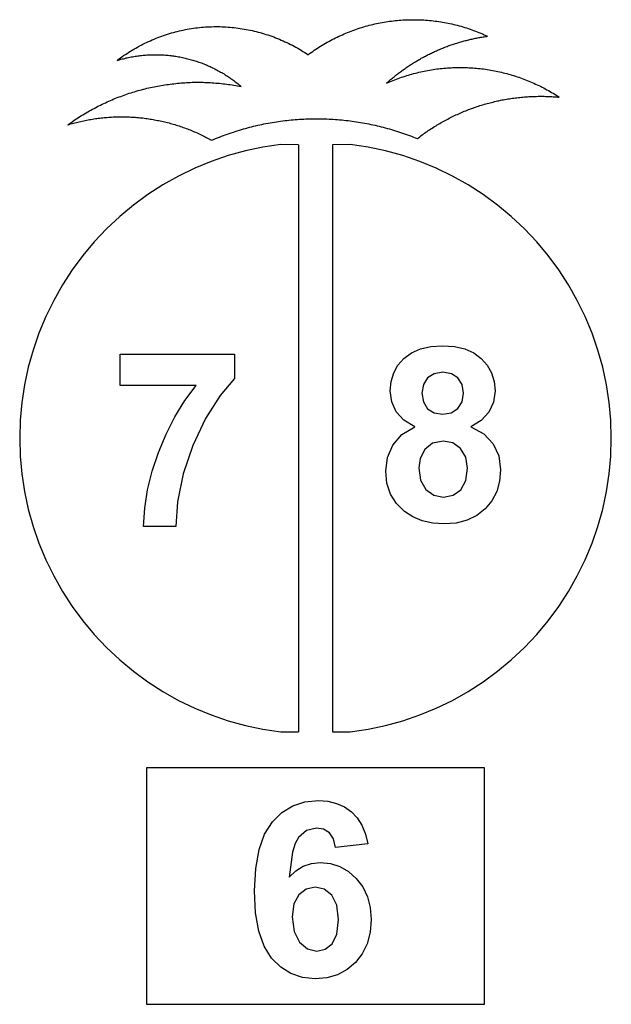
# Model space of a CAD drawing. Extents: x -1420 to 1420, y -2523 to 2523.
# Drawn here: x -350 to 350, y 1357 to 2523 of the extents above; entities that cross this region are included whole.
import ezdxf

# ---------------------------------------------------------------- set-up
doc = ezdxf.new("R2010")
doc.units = 0
doc.layers.get('0').update_dxf_attribs({"linetype": 'CONTINUOUS'})

msp = doc.modelspace()

# ---------------------------------------------------------------- linework, layer by layer
for p, q in [((65.7, 2516.5), (67.9, 2517.1)), ((67.9, 2517.1), (70.1, 2517.6)), ((70.1, 2517.6), (72.3, 2518)), ((72.3, 2518), (74.5, 2518.5)), ((74.5, 2518.5), (76.7, 2518.9)), ((76.7, 2518.9), (78.9, 2519.3)), ((78.9, 2519.3), (81.1, 2519.7)), ((81.1, 2519.7), (83.3, 2520.1)), ((83.3, 2520.1), (85.5, 2520.4)), ((85.5, 2520.4), (87.7, 2520.7)), ((87.7, 2520.7), (90, 2521)), ((90, 2521), (92.2, 2521.3)), ((92.2, 2521.3), (94.4, 2521.5)), ((94.4, 2521.5), (96.7, 2521.8)), ((96.7, 2521.8), (98.9, 2522)), ((98.9, 2522), (101.1, 2522.1)), ((101.1, 2522.1), (103.4, 2522.3)), ((103.4, 2522.3), (105.6, 2522.4)), ((105.6, 2522.4), (107.8, 2522.5)), ((107.8, 2522.5), (110.1, 2522.6)), ((110.1, 2522.6), (112.3, 2522.6)), ((112.3, 2522.6), (114.6, 2522.6)), ((114.6, 2522.6), (116.8, 2522.6)), ((116.8, 2522.6), (119.1, 2522.6)), ((119.1, 2522.6), (121.3, 2522.6)), ((121.3, 2522.6), (123.5, 2522.5)), ((123.5, 2522.5), (125.8, 2522.4)), ((125.8, 2522.4), (128, 2522.3)), ((128, 2522.3), (130.3, 2522.1)), ((130.3, 2522.1), (132.5, 2522)), ((132.5, 2522), (134.7, 2521.8)), ((134.7, 2521.8), (137, 2521.5)), ((137, 2521.5), (139.2, 2521.3)), ((139.2, 2521.3), (141.4, 2521)), ((141.4, 2521), (143.7, 2520.7)), ((143.7, 2520.7), (145.9, 2520.4)), ((145.9, 2520.4), (148.1, 2520.1)), ((148.1, 2520.1), (150.3, 2519.7)), ((150.3, 2519.7), (152.5, 2519.3)), ((152.5, 2519.3), (154.7, 2518.9)), ((154.7, 2518.9), (156.9, 2518.5)), ((156.9, 2518.5), (159.1, 2518)), ((159.1, 2518), (161.3, 2517.6)), ((161.3, 2517.6), (163.5, 2517.1)), ((163.5, 2517.1), (165.7, 2516.5)), ((-177.4, 2504.8), (-175.1, 2505.5)), ((-175.1, 2505.5), (-172.8, 2506.2)), ((-172.8, 2506.2), (-170.5, 2506.9)), ((-170.5, 2506.9), (-168.1, 2507.6)), ((-168.1, 2507.6), (-165.8, 2508.2)), ((-165.8, 2508.2), (-163.5, 2508.8)), ((-163.5, 2508.8), (-161.1, 2509.3)), ((-161.1, 2509.3), (-158.8, 2509.9)), ((-158.8, 2509.9), (-156.4, 2510.4)), ((-156.4, 2510.4), (-154, 2510.9)), ((-154, 2510.9), (-151.7, 2511.3)), ((-151.7, 2511.3), (-149.3, 2511.7)), ((-149.3, 2511.7), (-146.9, 2512.1)), ((-146.9, 2512.1), (-144.5, 2512.5)), ((-144.5, 2512.5), (-142.1, 2512.8)), ((-142.1, 2512.8), (-139.7, 2513.1)), ((-139.7, 2513.1), (-137.3, 2513.4)), ((-137.3, 2513.4), (-134.9, 2513.6)), ((-134.9, 2513.6), (-132.5, 2513.8)), ((-132.5, 2513.8), (-130.1, 2514)), ((-130.1, 2514), (-127.7, 2514.1)), ((-127.7, 2514.1), (-125.3, 2514.2)), ((-125.3, 2514.2), (-122.9, 2514.3)), ((-122.9, 2514.3), (-120.4, 2514.4)), ((-120.4, 2514.4), (-118, 2514.4)), ((-118, 2514.4), (-115.6, 2514.4)), ((-115.6, 2514.4), (-113.2, 2514.4)), ((-113.2, 2514.4), (-110.8, 2514.3)), ((-110.8, 2514.3), (-109.9, 2514.3)), ((-109.9, 2514.3), (-108.4, 2514.2)), ((-108.4, 2514.2), (-106, 2514.1)), ((-106, 2514.1), (-103.5, 2513.9)), ((-103.5, 2513.9), (-101.1, 2513.7)), ((-101.1, 2513.7), (-98.7, 2513.5)), ((-98.7, 2513.5), (-96.3, 2513.3)), ((-96.3, 2513.3), (-93.9, 2513)), ((-93.9, 2513), (-91.5, 2512.7)), ((-91.5, 2512.7), (-89.1, 2512.4)), ((-89.1, 2512.4), (-86.8, 2512)), ((-86.8, 2512), (-84.4, 2511.6)), ((-84.4, 2511.6), (-82, 2511.2)), ((-82, 2511.2), (-79.6, 2510.7)), ((-79.6, 2510.7), (-77.3, 2510.2)), ((-77.3, 2510.2), (-74.9, 2509.7)), ((-74.9, 2509.7), (-72.5, 2509.2)), ((-72.5, 2509.2), (-70.2, 2508.6)), ((-70.2, 2508.6), (-67.8, 2508)), ((-67.8, 2508), (-65.5, 2507.4)), ((-65.5, 2507.4), (-63.2, 2506.7)), ((-63.2, 2506.7), (-60.9, 2506)), ((-60.9, 2506), (-58.6, 2505.3)), ((-58.6, 2505.3), (-56.3, 2504.6)), ((31.8, 2504.9), (33.9, 2505.8)), ((33.9, 2505.8), (35.9, 2506.7)), ((35.9, 2506.7), (38, 2507.5)), ((38, 2507.5), (40.1, 2508.4)), ((40.1, 2508.4), (42.2, 2509.2)), ((42.2, 2509.2), (44.3, 2509.9)), ((44.3, 2509.9), (46.4, 2510.7)), ((46.4, 2510.7), (48.5, 2511.4)), ((48.5, 2511.4), (50.6, 2512.2)), ((50.6, 2512.2), (52.8, 2512.9)), ((52.8, 2512.9), (54.9, 2513.5)), ((54.9, 2513.5), (57.1, 2514.2)), ((57.1, 2514.2), (59.2, 2514.8)), ((59.2, 2514.8), (61.4, 2515.4)), ((61.4, 2515.4), (63.5, 2516)), ((63.5, 2516), (65.7, 2516.5)), ((165.7, 2516.5), (167.8, 2516)), ((167.8, 2516), (170, 2515.4)), ((170, 2515.4), (172.2, 2514.8)), ((172.2, 2514.8), (174.3, 2514.2)), ((174.3, 2514.2), (176.5, 2513.5)), ((176.5, 2513.5), (178.6, 2512.9)), ((178.6, 2512.9), (180.8, 2512.2)), ((180.8, 2512.2), (182.9, 2511.4)), ((182.9, 2511.4), (185, 2510.7)), ((185, 2510.7), (187.1, 2509.9)), ((187.1, 2509.9), (189.2, 2509.2)), ((189.2, 2509.2), (191.3, 2508.4)), ((191.3, 2508.4), (193.4, 2507.5)), ((193.4, 2507.5), (195.5, 2506.7)), ((195.5, 2506.7), (197.5, 2505.8)), ((197.5, 2505.8), (199.6, 2504.9)), ((-206.3, 2492.6), (-204.2, 2493.7)), ((-204.2, 2493.7), (-202, 2494.8)), ((-202, 2494.8), (-199.8, 2495.8)), ((-199.8, 2495.8), (-197.6, 2496.8)), ((-197.6, 2496.8), (-195.4, 2497.8)), ((-195.4, 2497.8), (-193.2, 2498.8)), ((-193.2, 2498.8), (-191, 2499.7)), ((-191, 2499.7), (-188.7, 2500.7)), ((-188.7, 2500.7), (-186.5, 2501.5)), ((-186.5, 2501.5), (-184.2, 2502.4)), ((-184.2, 2502.4), (-182, 2503.2)), ((-182, 2503.2), (-179.7, 2504)), ((-179.7, 2504), (-177.4, 2504.8)), ((-56.3, 2504.6), (-54, 2503.8)), ((-54, 2503.8), (-51.7, 2503)), ((-51.7, 2503), (-49.4, 2502.2)), ((-49.4, 2502.2), (-47.2, 2501.3)), ((-47.2, 2501.3), (-44.9, 2500.4)), ((-44.9, 2500.4), (-42.7, 2499.5)), ((-42.7, 2499.5), (-40.5, 2498.5)), ((-40.5, 2498.5), (-38.3, 2497.6)), ((-38.3, 2497.6), (-36.1, 2496.6)), ((-36.1, 2496.6), (-33.9, 2495.5)), ((-33.9, 2495.5), (-31.7, 2494.5)), ((-31.7, 2494.5), (-29.6, 2493.4)), ((9.9, 2493.6), (11.8, 2494.7)), ((11.8, 2494.7), (13.8, 2495.9)), ((13.8, 2495.9), (15.7, 2496.9)), ((15.7, 2496.9), (17.7, 2498)), ((17.7, 2498), (19.7, 2499.1)), ((19.7, 2499.1), (21.7, 2500.1)), ((21.7, 2500.1), (23.7, 2501.1)), ((23.7, 2501.1), (25.7, 2502.1)), ((25.7, 2502.1), (27.7, 2503)), ((27.7, 2503), (29.8, 2504)), ((29.8, 2504), (31.8, 2504.9)), ((162, 2493.2), (163.2, 2493.7)), ((163.2, 2493.7), (164.5, 2494.1)), ((164.5, 2494.1), (165.8, 2494.5)), ((165.8, 2494.5), (167.1, 2494.9)), ((167.1, 2494.9), (168.3, 2495.3)), ((168.3, 2495.3), (169.6, 2495.7)), ((169.6, 2495.7), (170.9, 2496.1)), ((170.9, 2496.1), (172.2, 2496.4)), ((172.2, 2496.4), (173.5, 2496.8)), ((173.5, 2496.8), (174.8, 2497.2)), ((174.8, 2497.2), (176.1, 2497.5)), ((176.1, 2497.5), (177.4, 2497.9)), ((177.4, 2497.9), (178.7, 2498.2)), ((178.7, 2498.2), (180, 2498.5)), ((180, 2498.5), (181.3, 2498.8)), ((181.3, 2498.8), (182.6, 2499.1)), ((182.6, 2499.1), (183.9, 2499.5)), ((183.9, 2499.5), (185.2, 2499.7)), ((185.2, 2499.7), (186.5, 2500)), ((186.5, 2500), (187.8, 2500.3)), ((187.8, 2500.3), (189.1, 2500.6)), ((189.1, 2500.6), (190.4, 2500.8)), ((190.4, 2500.8), (191.8, 2501.1)), ((191.8, 2501.1), (193.1, 2501.4)), ((193.1, 2501.4), (194.4, 2501.6)), ((194.4, 2501.6), (195.7, 2501.8)), ((195.7, 2501.8), (197, 2502)), ((197, 2502), (198.4, 2502.3)), ((198.4, 2502.3), (199.7, 2502.5)), ((199.6, 2504.9), (201.6, 2504)), ((199.7, 2502.5), (201, 2502.7)), ((201, 2502.7), (202.3, 2502.9)), ((201.6, 2504), (203.7, 2503)), ((202.3, 2502.9), (203.7, 2503)), ((-225, 2481.5), (-223, 2482.8)), ((-223, 2482.8), (-221, 2484.2)), ((-221, 2484.2), (-218.9, 2485.4)), ((-218.9, 2485.4), (-216.8, 2486.7)), ((-216.8, 2486.7), (-214.8, 2487.9)), ((-214.8, 2487.9), (-212.7, 2489.1)), ((-212.7, 2489.1), (-210.6, 2490.3)), ((-210.6, 2490.3), (-208.4, 2491.5)), ((-208.4, 2491.5), (-206.3, 2492.6)), ((-29.6, 2493.4), (-27.4, 2492.3)), ((-27.4, 2492.3), (-25.3, 2491.2)), ((-25.3, 2491.2), (-23.2, 2490)), ((-23.2, 2490), (-21.1, 2488.8)), ((-21.1, 2488.8), (-19, 2487.6)), ((-19, 2487.6), (-16.9, 2486.4)), ((-16.9, 2486.4), (-14.8, 2485.1)), ((-14.8, 2485.1), (-12.8, 2483.8)), ((-12.8, 2483.8), (-10.8, 2482.5)), ((-10.8, 2482.5), (-8.8, 2481.1)), ((-8.8, 2481.1), (-7, 2482.5)), ((-7, 2482.5), (-5.1, 2483.8)), ((-5.1, 2483.8), (-3.3, 2485.1)), ((-3.3, 2485.1), (-1.5, 2486.4)), ((-1.5, 2486.4), (0.4, 2487.6)), ((0.4, 2487.6), (2.3, 2488.9)), ((2.3, 2488.9), (4.1, 2490.1)), ((4.1, 2490.1), (6, 2491.3)), ((6, 2491.3), (8, 2492.5)), ((8, 2492.5), (9.9, 2493.6)), ((134.7, 2482), (135.9, 2482.5)), ((135.9, 2482.5), (137.2, 2483.1)), ((137.2, 2483.1), (138.4, 2483.7)), ((138.4, 2483.7), (139.6, 2484.3)), ((139.6, 2484.3), (140.8, 2484.8)), ((140.8, 2484.8), (142, 2485.4)), ((142, 2485.4), (143.2, 2485.9)), ((143.2, 2485.9), (144.5, 2486.5)), ((144.5, 2486.5), (145.7, 2487)), ((145.7, 2487), (146.9, 2487.5)), ((146.9, 2487.5), (148.2, 2488)), ((148.2, 2488), (149.4, 2488.6)), ((149.4, 2488.6), (150.7, 2489.1)), ((150.7, 2489.1), (151.9, 2489.6)), ((151.9, 2489.6), (153.1, 2490)), ((153.1, 2490), (154.4, 2490.5)), ((154.4, 2490.5), (155.7, 2491)), ((155.7, 2491), (156.9, 2491.5)), ((156.9, 2491.5), (158.2, 2491.9)), ((158.2, 2491.9), (159.4, 2492.4)), ((159.4, 2492.4), (160.7, 2492.8)), ((160.7, 2492.8), (162, 2493.2)), ((-234.8, 2474.5), (-232.9, 2475.9)), ((-234.8, 2474.5), (-233.3, 2474.9)), ((-233.3, 2474.9), (-231.8, 2475.3)), ((-232.9, 2475.9), (-230.9, 2477.4)), ((-231.8, 2475.3), (-230.3, 2475.8)), ((-230.9, 2477.4), (-229, 2478.8)), ((-230.3, 2475.8), (-228.8, 2476.2)), ((-229, 2478.8), (-227, 2480.1)), ((-228.8, 2476.2), (-227.3, 2476.5)), ((-227.3, 2476.5), (-225.7, 2476.9)), ((-227, 2480.1), (-225, 2481.5)), ((-225.7, 2476.9), (-224.2, 2477.3)), ((-224.2, 2477.3), (-222.7, 2477.6)), ((-222.7, 2477.6), (-221.2, 2477.9)), ((-221.2, 2477.9), (-219.6, 2478.3)), ((-219.6, 2478.3), (-218.1, 2478.6)), ((-218.1, 2478.6), (-216.5, 2478.8)), ((-216.5, 2478.8), (-215, 2479.1)), ((-215, 2479.1), (-213.5, 2479.4)), ((-213.5, 2479.4), (-211.9, 2479.6)), ((-211.9, 2479.6), (-210.4, 2479.8)), ((-210.4, 2479.8), (-208.8, 2480)), ((-208.8, 2480), (-207.3, 2480.2)), ((-207.3, 2480.2), (-205.7, 2480.4)), ((-205.7, 2480.4), (-204.1, 2480.5)), ((-204.1, 2480.5), (-202.6, 2480.7)), ((-202.6, 2480.7), (-201, 2480.8)), ((-201, 2480.8), (-199.5, 2480.9)), ((-199.5, 2480.9), (-197.9, 2481)), ((-197.9, 2481), (-196.3, 2481.1)), ((-196.3, 2481.1), (-194.8, 2481.1)), ((-194.8, 2481.1), (-193.2, 2481.2)), ((-193.2, 2481.2), (-191.6, 2481.2)), ((-191.6, 2481.2), (-190.1, 2481.2)), ((-190.1, 2481.2), (-188.5, 2481.2)), ((-188.5, 2481.2), (-186.9, 2481.2)), ((-186.9, 2481.2), (-185.4, 2481.2)), ((-185.4, 2481.2), (-183.8, 2481.1)), ((-183.8, 2481.1), (-182.3, 2481.1)), ((-182.3, 2481.1), (-180.7, 2481)), ((-180.7, 2481), (-179.1, 2480.9)), ((-179.1, 2480.9), (-177.6, 2480.8)), ((-177.6, 2480.8), (-176, 2480.6)), ((-176, 2480.6), (-174.4, 2480.5)), ((-174.4, 2480.5), (-172.9, 2480.3)), ((-172.9, 2480.3), (-171.3, 2480.2)), ((-171.3, 2480.2), (-169.8, 2480)), ((-169.8, 2480), (-168.2, 2479.8)), ((-168.2, 2479.8), (-166.7, 2479.6)), ((-166.7, 2479.6), (-165.1, 2479.3)), ((-165.1, 2479.3), (-163.6, 2479.1)), ((-163.6, 2479.1), (-162, 2478.8)), ((-162, 2478.8), (-160.5, 2478.5)), ((-160.5, 2478.5), (-159, 2478.2)), ((-159, 2478.2), (-157.4, 2477.9)), ((-157.4, 2477.9), (-155.9, 2477.6)), ((-155.9, 2477.6), (-154.4, 2477.2)), ((-154.4, 2477.2), (-152.9, 2476.9)), ((-152.9, 2476.9), (-151.3, 2476.5)), ((-151.3, 2476.5), (-149.8, 2476.1)), ((-149.8, 2476.1), (-148.3, 2475.7)), ((-148.3, 2475.7), (-146.8, 2475.3)), ((-146.8, 2475.3), (-145.3, 2474.8)), ((-145.3, 2474.8), (-143.8, 2474.4)), ((-143.8, 2474.4), (-142.3, 2473.9)), ((-142.3, 2473.9), (-140.8, 2473.4)), ((-140.8, 2473.4), (-139.3, 2472.9)), ((-139.3, 2472.9), (-137.9, 2472.4)), ((-137.9, 2472.4), (-136.4, 2471.9)), ((-136.4, 2471.9), (-134.9, 2471.4)), ((-134.9, 2471.4), (-133.4, 2470.8)), ((-133.4, 2470.8), (-132, 2470.2)), ((113.7, 2470.1), (114.9, 2470.8)), ((114.9, 2470.8), (116, 2471.5)), ((116, 2471.5), (117.1, 2472.2)), ((117.1, 2472.2), (118.3, 2472.9)), ((118.3, 2472.9), (119.4, 2473.6)), ((119.4, 2473.6), (120.6, 2474.3)), ((120.6, 2474.3), (121.7, 2475)), ((121.7, 2475), (122.9, 2475.7)), ((122.9, 2475.7), (124.1, 2476.3)), ((124.1, 2476.3), (125.2, 2477)), ((125.2, 2477), (126.4, 2477.6)), ((126.4, 2477.6), (127.6, 2478.3)), ((127.6, 2478.3), (128.8, 2478.9)), ((128.8, 2478.9), (130, 2479.5)), ((130, 2479.5), (131.2, 2480.1)), ((131.2, 2480.1), (132.3, 2480.7)), ((132.3, 2480.7), (133.5, 2481.4)), ((133.5, 2481.4), (134.7, 2482)), ((-132, 2470.2), (-130.5, 2469.7)), ((-130.5, 2469.7), (-129.1, 2469.1)), ((-129.1, 2469.1), (-127.7, 2468.4)), ((-127.7, 2468.4), (-126.2, 2467.8)), ((-126.2, 2467.8), (-124.8, 2467.2)), ((-124.8, 2467.2), (-123.4, 2466.5)), ((-123.4, 2466.5), (-122, 2465.8)), ((-122, 2465.8), (-120.6, 2465.2)), ((-120.6, 2465.2), (-119.2, 2464.5)), ((-119.2, 2464.5), (-117.8, 2463.7)), ((-117.8, 2463.7), (-116.4, 2463)), ((-116.4, 2463), (-115, 2462.3)), ((-115, 2462.3), (-113.6, 2461.5)), ((-113.6, 2461.5), (-112.3, 2460.7)), ((-112.3, 2460.7), (-110.9, 2460)), ((-110.9, 2460), (-109.6, 2459.2)), ((-109.6, 2459.2), (-108.2, 2458.4)), ((97.3, 2458.5), (98.3, 2459.4)), ((98.3, 2459.4), (99.4, 2460.2)), ((99.4, 2460.2), (100.5, 2461)), ((100.5, 2461), (101.6, 2461.8)), ((101.6, 2461.8), (102.6, 2462.6)), ((102.6, 2462.6), (103.7, 2463.3)), ((103.7, 2463.3), (104.8, 2464.1)), ((104.8, 2464.1), (105.9, 2464.9)), ((105.9, 2464.9), (107, 2465.7)), ((107, 2465.7), (108.1, 2466.4)), ((108.1, 2466.4), (109.2, 2467.2)), ((109.2, 2467.2), (110.4, 2467.9)), ((110.4, 2467.9), (111.5, 2468.7)), ((111.5, 2468.7), (112.6, 2469.4)), ((112.6, 2469.4), (113.7, 2470.1)), ((114.1, 2458.3), (116.1, 2458.8)), ((116.1, 2458.8), (118.2, 2459.4)), ((118.2, 2459.4), (120.3, 2459.9)), ((120.3, 2459.9), (122.4, 2460.4)), ((122.4, 2460.4), (124.5, 2460.9)), ((124.5, 2460.9), (126.5, 2461.3)), ((126.5, 2461.3), (128.6, 2461.8)), ((128.6, 2461.8), (130.7, 2462.2)), ((130.7, 2462.2), (132.8, 2462.6)), ((132.8, 2462.6), (135, 2463)), ((135, 2463), (137.1, 2463.3)), ((137.1, 2463.3), (139.2, 2463.7)), ((139.2, 2463.7), (141.3, 2464)), ((141.3, 2464), (143.4, 2464.3)), ((143.4, 2464.3), (145.5, 2464.5)), ((145.5, 2464.5), (147.7, 2464.8)), ((147.7, 2464.8), (149.8, 2465)), ((149.8, 2465), (151.9, 2465.2)), ((151.9, 2465.2), (154.1, 2465.4)), ((154.1, 2465.4), (156.2, 2465.6)), ((156.2, 2465.6), (158.3, 2465.7)), ((158.3, 2465.7), (160.5, 2465.8)), ((160.5, 2465.8), (162.6, 2465.9)), ((162.6, 2465.9), (164.7, 2466)), ((164.7, 2466), (166.9, 2466)), ((166.9, 2466), (169, 2466.1)), ((169, 2466.1), (171.2, 2466.1)), ((171.2, 2466.1), (173.3, 2466.1)), ((173.3, 2466.1), (175.4, 2466)), ((175.4, 2466), (177.6, 2466)), ((177.6, 2466), (179.7, 2465.9)), ((179.7, 2465.9), (181.9, 2465.8)), ((181.9, 2465.8), (184, 2465.7)), ((184, 2465.7), (186.1, 2465.6)), ((186.1, 2465.6), (188.3, 2465.4)), ((188.3, 2465.4), (190.4, 2465.2)), ((190.4, 2465.2), (192.5, 2465)), ((192.5, 2465), (194.7, 2464.8)), ((194.7, 2464.8), (196.8, 2464.5)), ((196.8, 2464.5), (198.9, 2464.3)), ((198.9, 2464.3), (201, 2464)), ((201, 2464), (203.2, 2463.7)), ((203.2, 2463.7), (205.3, 2463.4)), ((205.3, 2463.4), (207.4, 2463)), ((207.4, 2463), (209.5, 2462.6)), ((209.5, 2462.6), (211.6, 2462.2)), ((211.6, 2462.2), (213.7, 2461.8)), ((213.7, 2461.8), (215.8, 2461.4)), ((215.8, 2461.4), (217.9, 2460.9)), ((217.9, 2460.9), (220, 2460.4)), ((220, 2460.4), (222, 2459.9)), ((222, 2459.9), (224.1, 2459.4)), ((224.1, 2459.4), (226.2, 2458.9)), ((226.2, 2458.9), (228.3, 2458.3)), ((-167.6, 2446.9), (-165.4, 2447.2)), ((-165.4, 2447.2), (-163.3, 2447.4)), ((-163.3, 2447.4), (-161.1, 2447.6)), ((-161.1, 2447.6), (-159, 2447.8)), ((-159, 2447.8), (-156.8, 2447.9)), ((-156.8, 2447.9), (-154.6, 2448.1)), ((-154.6, 2448.1), (-152.5, 2448.2)), ((-152.5, 2448.2), (-150.3, 2448.3)), ((-150.3, 2448.3), (-148.2, 2448.4)), ((-148.2, 2448.4), (-146, 2448.5)), ((-146, 2448.5), (-143.9, 2448.5)), ((-143.9, 2448.5), (-141.7, 2448.5)), ((-141.7, 2448.5), (-139.5, 2448.6)), ((-139.5, 2448.6), (-137.4, 2448.6)), ((-137.4, 2448.6), (-135.2, 2448.5)), ((-135.2, 2448.5), (-133.1, 2448.5)), ((-133.1, 2448.5), (-130.9, 2448.4)), ((-130.9, 2448.4), (-128.7, 2448.4)), ((-128.7, 2448.4), (-126.6, 2448.3)), ((-126.6, 2448.3), (-124.4, 2448.2)), ((-124.4, 2448.2), (-122.3, 2448.1)), ((-122.3, 2448.1), (-120.1, 2447.9)), ((-120.1, 2447.9), (-117.9, 2447.7)), ((-117.9, 2447.7), (-115.8, 2447.6)), ((-115.8, 2447.6), (-113.6, 2447.4)), ((-113.6, 2447.4), (-111.5, 2447.2)), ((-111.5, 2447.2), (-109.3, 2446.9)), ((-108.2, 2458.4), (-106.9, 2457.5)), ((-106.9, 2457.5), (-105.6, 2456.7)), ((-105.6, 2456.7), (-104.3, 2455.9)), ((-104.3, 2455.9), (-102.9, 2455)), ((-102.9, 2455), (-101.6, 2454.1)), ((-101.6, 2454.1), (-100.4, 2453.2)), ((-100.4, 2453.2), (-99.1, 2452.3)), ((-99.1, 2452.3), (-97.8, 2451.4)), ((-97.8, 2451.4), (-96.6, 2450.5)), ((-96.6, 2450.5), (-95.3, 2449.5)), ((-95.3, 2449.5), (-94.1, 2448.6)), ((-94.1, 2448.6), (-92.8, 2447.6)), ((-92.8, 2447.6), (-91.6, 2446.6)), ((83.9, 2447.4), (84.9, 2448.3)), ((83.9, 2447.4), (85.9, 2448.2)), ((84.9, 2448.3), (85.9, 2449.2)), ((85.9, 2449.2), (86.9, 2450)), ((85.9, 2448.2), (87.8, 2449.1)), ((86.9, 2450), (87.9, 2450.9)), ((87.8, 2449.1), (89.8, 2449.9)), ((87.9, 2450.9), (88.9, 2451.8)), ((88.9, 2451.8), (90, 2452.7)), ((89.8, 2449.9), (91.8, 2450.7)), ((90, 2452.7), (91, 2453.5)), ((91, 2453.5), (92, 2454.4)), ((91.8, 2450.7), (93.8, 2451.5)), ((92, 2454.4), (93.1, 2455.2)), ((93.1, 2455.2), (94.1, 2456.1)), ((93.8, 2451.5), (95.8, 2452.3)), ((94.1, 2456.1), (95.2, 2456.9)), ((95.2, 2456.9), (96.2, 2457.7)), ((95.8, 2452.3), (97.8, 2453)), ((96.2, 2457.7), (97.3, 2458.5)), ((97.8, 2453), (99.8, 2453.7)), ((99.8, 2453.7), (101.8, 2454.5)), ((101.8, 2454.5), (103.8, 2455.1)), ((103.8, 2455.1), (105.9, 2455.8)), ((105.9, 2455.8), (107.9, 2456.5)), ((107.9, 2456.5), (110, 2457.1)), ((110, 2457.1), (112, 2457.7)), ((112, 2457.7), (114.1, 2458.3)), ((228.3, 2458.3), (230.3, 2457.7)), ((230.3, 2457.7), (232.4, 2457.1)), ((232.4, 2457.1), (234.4, 2456.5)), ((234.4, 2456.5), (236.5, 2455.9)), ((236.5, 2455.9), (238.5, 2455.2)), ((238.5, 2455.2), (240.5, 2454.5)), ((240.5, 2454.5), (242.5, 2453.8)), ((242.5, 2453.8), (244.6, 2453.1)), ((244.6, 2453.1), (246.6, 2452.3)), ((246.6, 2452.3), (248.6, 2451.6)), ((248.6, 2451.6), (250.6, 2450.8)), ((250.6, 2450.8), (252.5, 2450)), ((252.5, 2450), (254.5, 2449.1)), ((254.5, 2449.1), (256.5, 2448.3)), ((256.5, 2448.3), (258.4, 2447.4)), ((258.4, 2447.4), (260.4, 2446.5)), ((-222.3, 2434.8), (-220.3, 2435.5)), ((-220.3, 2435.5), (-218.2, 2436.2)), ((-218.2, 2436.2), (-216.1, 2436.8)), ((-216.1, 2436.8), (-214.1, 2437.4)), ((-214.1, 2437.4), (-212, 2438.1)), ((-212, 2438.1), (-209.9, 2438.7)), ((-209.9, 2438.7), (-207.8, 2439.2)), ((-207.8, 2439.2), (-205.8, 2439.8)), ((-205.8, 2439.8), (-203.7, 2440.3)), ((-203.7, 2440.3), (-201.6, 2440.9)), ((-201.6, 2440.9), (-199.5, 2441.4)), ((-199.5, 2441.4), (-197.4, 2441.9)), ((-197.4, 2441.9), (-195.3, 2442.3)), ((-195.3, 2442.3), (-193.1, 2442.8)), ((-193.1, 2442.8), (-191, 2443.2)), ((-191, 2443.2), (-188.9, 2443.7)), ((-188.9, 2443.7), (-186.8, 2444.1)), ((-186.8, 2444.1), (-184.7, 2444.5)), ((-184.7, 2444.5), (-182.5, 2444.8)), ((-182.5, 2444.8), (-180.4, 2445.2)), ((-180.4, 2445.2), (-178.3, 2445.5)), ((-178.3, 2445.5), (-176.1, 2445.8)), ((-176.1, 2445.8), (-174, 2446.1)), ((-174, 2446.1), (-171.9, 2446.4)), ((-171.9, 2446.4), (-169.7, 2446.7)), ((-169.7, 2446.7), (-167.6, 2446.9)), ((-109.3, 2446.9), (-107.2, 2446.7)), ((-107.2, 2446.7), (-105.1, 2446.4)), ((-105.1, 2446.4), (-102.9, 2446.1)), ((-102.9, 2446.1), (-100.8, 2445.8)), ((-100.8, 2445.8), (-98.6, 2445.5)), ((-98.6, 2445.5), (-96.5, 2445.2)), ((-96.5, 2445.2), (-94.4, 2444.8)), ((-94.4, 2444.8), (-92.2, 2444.4)), ((-92.2, 2444.4), (-90.1, 2444)), ((-91.6, 2446.6), (-90.4, 2445.7)), ((-90.4, 2445.7), (-89.2, 2444.7)), ((-90.1, 2444), (-88, 2443.6)), ((-89.2, 2444.7), (-88, 2443.6)), ((260.4, 2446.5), (262.3, 2445.6)), ((262.3, 2445.6), (264.3, 2444.7)), ((264.3, 2444.7), (266.2, 2443.8)), ((266.2, 2443.8), (268.1, 2442.8)), ((268.1, 2442.8), (270, 2441.8)), ((270, 2441.8), (271.9, 2440.8)), ((271.9, 2440.8), (273.8, 2439.8)), ((273.8, 2439.8), (275.6, 2438.8)), ((275.6, 2438.8), (277.5, 2437.7)), ((277.5, 2437.7), (279.3, 2436.6)), ((279.3, 2436.6), (281.2, 2435.5)), ((281.2, 2435.5), (283, 2434.4)), ((-250.3, 2423.5), (-248.4, 2424.4)), ((-248.4, 2424.4), (-246.4, 2425.3)), ((-246.4, 2425.3), (-244.4, 2426.2)), ((-244.4, 2426.2), (-242.5, 2427.1)), ((-242.5, 2427.1), (-240.5, 2427.9)), ((-240.5, 2427.9), (-238.5, 2428.8)), ((-238.5, 2428.8), (-236.5, 2429.6)), ((-236.5, 2429.6), (-234.5, 2430.4)), ((-234.5, 2430.4), (-232.5, 2431.2)), ((-232.5, 2431.2), (-230.4, 2431.9)), ((-230.4, 2431.9), (-228.4, 2432.7)), ((-228.4, 2432.7), (-226.4, 2433.4)), ((-226.4, 2433.4), (-224.3, 2434.1)), ((-224.3, 2434.1), (-222.3, 2434.8)), ((203.2, 2423.4), (204.9, 2423.9)), ((204.9, 2423.9), (206.7, 2424.4)), ((206.7, 2424.4), (208.4, 2424.8)), ((208.4, 2424.8), (210.1, 2425.2)), ((210.1, 2425.2), (211.9, 2425.7)), ((211.9, 2425.7), (213.6, 2426.1)), ((213.6, 2426.1), (215.4, 2426.5)), ((215.4, 2426.5), (217.1, 2426.8)), ((217.1, 2426.8), (218.9, 2427.2)), ((218.9, 2427.2), (220.6, 2427.6)), ((220.6, 2427.6), (222.4, 2427.9)), ((222.4, 2427.9), (224.2, 2428.2)), ((224.2, 2428.2), (225.9, 2428.5)), ((225.9, 2428.5), (227.7, 2428.8)), ((227.7, 2428.8), (229.5, 2429.1)), ((229.5, 2429.1), (231.2, 2429.4)), ((231.2, 2429.4), (233, 2429.6)), ((233, 2429.6), (234.8, 2429.9)), ((234.8, 2429.9), (236.6, 2430.1)), ((236.6, 2430.1), (238.3, 2430.3)), ((238.3, 2430.3), (240.1, 2430.5)), ((240.1, 2430.5), (241.9, 2430.7)), ((241.9, 2430.7), (243.7, 2430.9)), ((243.7, 2430.9), (245.5, 2431.1)), ((245.5, 2431.1), (247.3, 2431.2)), ((247.3, 2431.2), (249.1, 2431.4)), ((249.1, 2431.4), (250.8, 2431.5)), ((250.8, 2431.5), (252.6, 2431.6)), ((252.6, 2431.6), (254.4, 2431.7)), ((254.4, 2431.7), (256.2, 2431.8)), ((256.2, 2431.8), (258, 2431.8)), ((258, 2431.8), (259.8, 2431.9)), ((259.8, 2431.9), (261.6, 2431.9)), ((261.6, 2431.9), (263.4, 2432)), ((263.4, 2432), (265.2, 2432)), ((265.2, 2432), (267, 2432)), ((267, 2432), (268.7, 2432)), ((268.7, 2432), (270.5, 2432)), ((270.5, 2432), (272.3, 2431.9)), ((272.3, 2431.9), (274.1, 2431.9)), ((274.1, 2431.9), (275.9, 2431.8)), ((275.9, 2431.8), (277.7, 2431.7)), ((277.7, 2431.7), (279.5, 2431.6)), ((279.5, 2431.6), (281.3, 2431.5)), ((281.3, 2431.5), (283.1, 2431.4)), ((283, 2434.4), (284.8, 2433.3)), ((283.1, 2431.4), (284.9, 2431.3)), ((284.8, 2433.3), (286.6, 2432.1)), ((284.9, 2431.3), (286.6, 2431.1)), ((286.6, 2432.1), (288.4, 2431)), ((286.6, 2431.1), (288.4, 2431)), ((-273.2, 2411.3), (-271.4, 2412.4)), ((-271.4, 2412.4), (-269.5, 2413.5)), ((-269.5, 2413.5), (-267.6, 2414.6)), ((-267.6, 2414.6), (-265.7, 2415.6)), ((-265.7, 2415.6), (-263.8, 2416.7)), ((-263.8, 2416.7), (-261.9, 2417.7)), ((-261.9, 2417.7), (-260, 2418.7)), ((-260, 2418.7), (-258.1, 2419.7)), ((-258.1, 2419.7), (-256.2, 2420.7)), ((-256.2, 2420.7), (-254.2, 2421.6)), ((-254.2, 2421.6), (-252.3, 2422.6)), ((-252.3, 2422.6), (-250.3, 2423.5)), ((171.1, 2412.1), (172.8, 2412.8)), ((172.8, 2412.8), (174.4, 2413.5)), ((174.4, 2413.5), (176.1, 2414.2)), ((176.1, 2414.2), (177.8, 2414.9)), ((177.8, 2414.9), (179.4, 2415.5)), ((179.4, 2415.5), (181.1, 2416.2)), ((181.1, 2416.2), (182.8, 2416.8)), ((182.8, 2416.8), (184.4, 2417.4)), ((184.4, 2417.4), (186.1, 2418)), ((186.1, 2418), (187.8, 2418.6)), ((187.8, 2418.6), (189.5, 2419.2)), ((189.5, 2419.2), (191.2, 2419.8)), ((191.2, 2419.8), (192.9, 2420.4)), ((192.9, 2420.4), (194.6, 2420.9)), ((194.6, 2420.9), (196.3, 2421.4)), ((196.3, 2421.4), (198, 2422)), ((198, 2422), (199.8, 2422.5)), ((199.8, 2422.5), (201.5, 2423)), ((201.5, 2423), (203.2, 2423.4)), ((-291.3, 2399.5), (-289.5, 2400.7)), ((-289.5, 2400.7), (-287.7, 2402)), ((-287.7, 2402), (-286, 2403.2)), ((-286.3, 2400.2), (-284.6, 2400.6)), ((-286, 2403.2), (-284.2, 2404.4)), ((-284.6, 2400.6), (-282.9, 2401)), ((-284.2, 2404.4), (-282.4, 2405.6)), ((-282.9, 2401), (-281.2, 2401.5)), ((-282.4, 2405.6), (-280.6, 2406.8)), ((-281.2, 2401.5), (-279.5, 2401.9)), ((-280.6, 2406.8), (-278.7, 2407.9)), ((-279.5, 2401.9), (-277.7, 2402.3)), ((-278.7, 2407.9), (-276.9, 2409.1)), ((-277.7, 2402.3), (-276, 2402.7)), ((-276.9, 2409.1), (-275.1, 2410.2)), ((-276, 2402.7), (-274.3, 2403)), ((-275.1, 2410.2), (-273.2, 2411.3)), ((-274.3, 2403), (-272.6, 2403.4)), ((-272.6, 2403.4), (-270.9, 2403.7)), ((-270.9, 2403.7), (-269.1, 2404)), ((-269.1, 2404), (-267.4, 2404.4)), ((-267.4, 2404.4), (-265.7, 2404.7)), ((-265.7, 2404.7), (-263.9, 2404.9)), ((-263.9, 2404.9), (-262.2, 2405.2)), ((-262.2, 2405.2), (-260.5, 2405.5)), ((-260.5, 2405.5), (-258.7, 2405.7)), ((-258.7, 2405.7), (-257, 2405.9)), ((-257, 2405.9), (-255.2, 2406.2)), ((-255.2, 2406.2), (-253.5, 2406.4)), ((-253.5, 2406.4), (-251.7, 2406.6)), ((-251.7, 2406.6), (-250, 2406.7)), ((-250, 2406.7), (-248.2, 2406.9)), ((-248.2, 2406.9), (-246.5, 2407)), ((-246.5, 2407), (-244.7, 2407.2)), ((-244.7, 2407.2), (-243, 2407.3)), ((-243, 2407.3), (-241.2, 2407.4)), ((-241.2, 2407.4), (-239.5, 2407.5)), ((-239.5, 2407.5), (-237.7, 2407.5)), ((-237.7, 2407.5), (-236, 2407.6)), ((-236, 2407.6), (-234.2, 2407.6)), ((-234.2, 2407.6), (-232.5, 2407.7)), ((-232.5, 2407.7), (-230.7, 2407.7)), ((-230.7, 2407.7), (-228.9, 2407.7)), ((-228.9, 2407.7), (-227.2, 2407.7)), ((-227.2, 2407.7), (-225.4, 2407.7)), ((-225.4, 2407.7), (-223.7, 2407.6)), ((-223.7, 2407.6), (-221.9, 2407.6)), ((-221.9, 2407.6), (-220.2, 2407.5)), ((-220.2, 2407.5), (-218.4, 2407.4)), ((-218.4, 2407.4), (-216.6, 2407.3)), ((-216.6, 2407.3), (-214.9, 2407.2)), ((-214.9, 2407.2), (-213.1, 2407.1)), ((-213.1, 2407.1), (-211.4, 2407)), ((-211.4, 2407), (-209.6, 2406.8)), ((-209.6, 2406.8), (-207.9, 2406.6)), ((-207.9, 2406.6), (-206.1, 2406.5)), ((-206.1, 2406.5), (-204.4, 2406.3)), ((-204.4, 2406.3), (-202.6, 2406.1)), ((-202.6, 2406.1), (-200.9, 2405.8)), ((-200.9, 2405.8), (-199.2, 2405.6)), ((-199.2, 2405.6), (-197.4, 2405.3)), ((-197.4, 2405.3), (-195.7, 2405.1)), ((-195.7, 2405.1), (-193.9, 2404.8)), ((-193.9, 2404.8), (-192.2, 2404.5)), ((-192.2, 2404.5), (-190.5, 2404.2)), ((-190.5, 2404.2), (-188.8, 2403.9)), ((-188.8, 2403.9), (-187, 2403.5)), ((-187, 2403.5), (-185.3, 2403.2)), ((-185.3, 2403.2), (-183.6, 2402.8)), ((-183.6, 2402.8), (-181.9, 2402.5)), ((-181.9, 2402.5), (-180.2, 2402.1)), ((-180.2, 2402.1), (-178.4, 2401.7)), ((-178.4, 2401.7), (-176.7, 2401.3)), ((-176.7, 2401.3), (-175, 2400.8)), ((-175, 2400.8), (-173.3, 2400.4)), ((-56.1, 2400.2), (-53.6, 2400.6)), ((-53.6, 2400.6), (-51.2, 2401)), ((-51.2, 2401), (-48.7, 2401.5)), ((-48.7, 2401.5), (-46.3, 2401.8)), ((-46.3, 2401.8), (-43.8, 2402.2)), ((-43.8, 2402.2), (-41.3, 2402.6)), ((-41.3, 2402.6), (-38.8, 2402.9)), ((-38.8, 2402.9), (-36.3, 2403.2)), ((-36.3, 2403.2), (-33.9, 2403.5)), ((-33.9, 2403.5), (-31.4, 2403.7)), ((-31.4, 2403.7), (-28.9, 2404)), ((-28.9, 2404), (-26.4, 2404.2)), ((-26.4, 2404.2), (-23.9, 2404.4)), ((-23.9, 2404.4), (-21.4, 2404.6)), ((-21.4, 2404.6), (-18.9, 2404.8)), ((-18.9, 2404.8), (-16.4, 2404.9)), ((-16.4, 2404.9), (-13.9, 2405.1)), ((-13.9, 2405.1), (-11.4, 2405.2)), ((-11.4, 2405.2), (-8.9, 2405.3)), ((-8.9, 2405.3), (-6.4, 2405.3)), ((-6.4, 2405.3), (-3.9, 2405.4)), ((-3.9, 2405.4), (-1.4, 2405.4)), ((-1.4, 2405.4), (-0.1, 2405.4)), ((-0.1, 2405.4), (1.1, 2405.4)), ((1.1, 2405.4), (3.6, 2405.4)), ((3.6, 2405.4), (6.1, 2405.4)), ((6.1, 2405.4), (8.6, 2405.3)), ((8.6, 2405.3), (11.1, 2405.3)), ((11.1, 2405.3), (13.6, 2405.2)), ((13.6, 2405.2), (16, 2405.1)), ((16, 2405.1), (18.5, 2404.9)), ((18.5, 2404.9), (21, 2404.8)), ((21, 2404.8), (23.5, 2404.6)), ((23.5, 2404.6), (26, 2404.4)), ((26, 2404.4), (28.5, 2404.2)), ((28.5, 2404.2), (31, 2404)), ((31, 2404), (33.5, 2403.7)), ((33.5, 2403.7), (36, 2403.5)), ((36, 2403.5), (38.5, 2403.2)), ((38.5, 2403.2), (40.9, 2402.9)), ((40.9, 2402.9), (43.4, 2402.6)), ((43.4, 2402.6), (45.9, 2402.2)), ((45.9, 2402.2), (48.4, 2401.8)), ((48.4, 2401.8), (50.8, 2401.5)), ((50.8, 2401.5), (53.3, 2401)), ((53.3, 2401), (55.8, 2400.6)), ((55.8, 2400.6), (58.2, 2400.2)), ((147.2, 2399.9), (148.7, 2400.8)), ((148.7, 2400.8), (150.3, 2401.7)), ((150.3, 2401.7), (151.9, 2402.6)), ((151.9, 2402.6), (153.4, 2403.4)), ((153.4, 2403.4), (155, 2404.3)), ((155, 2404.3), (156.6, 2405.1)), ((156.6, 2405.1), (158.2, 2405.9)), ((158.2, 2405.9), (159.8, 2406.8)), ((159.8, 2406.8), (161.4, 2407.5)), ((161.4, 2407.5), (163, 2408.3)), ((163, 2408.3), (164.6, 2409.1)), ((164.6, 2409.1), (166.2, 2409.9)), ((166.2, 2409.9), (167.9, 2410.6)), ((167.9, 2410.6), (169.5, 2411.4)), ((169.5, 2411.4), (171.1, 2412.1)), ((-293, 2398.2), (-291.3, 2399.5)), ((-293, 2398.2), (-291.3, 2398.7)), ((-291.3, 2398.7), (-289.7, 2399.2)), ((-289.7, 2399.2), (-288, 2399.7)), ((-288, 2399.7), (-286.3, 2400.2)), ((-173.3, 2400.4), (-171.6, 2399.9)), ((-171.6, 2399.9), (-169.9, 2399.4)), ((-169.9, 2399.4), (-168.3, 2399)), ((-168.3, 2399), (-166.6, 2398.5)), ((-166.6, 2398.5), (-164.9, 2397.9)), ((-164.9, 2397.9), (-163.2, 2397.4)), ((-163.2, 2397.4), (-161.5, 2396.9)), ((-161.5, 2396.9), (-159.9, 2396.3)), ((-159.9, 2396.3), (-158.2, 2395.8)), ((-158.2, 2395.8), (-156.5, 2395.2)), ((-156.5, 2395.2), (-154.9, 2394.6)), ((-154.9, 2394.6), (-153.2, 2394)), ((-153.2, 2394), (-151.6, 2393.4)), ((-151.6, 2393.4), (-150, 2392.7)), ((-150, 2392.7), (-148.3, 2392.1)), ((-148.3, 2392.1), (-146.7, 2391.4)), ((-146.7, 2391.4), (-145.1, 2390.7)), ((-145.1, 2390.7), (-143.5, 2390.1)), ((-143.5, 2390.1), (-141.8, 2389.4)), ((-141.8, 2389.4), (-140.2, 2388.7)), ((-102, 2388.1), (-99.6, 2388.9)), ((-99.6, 2388.9), (-97.2, 2389.7)), ((-97.2, 2389.7), (-94.9, 2390.5)), ((-94.9, 2390.5), (-92.5, 2391.2)), ((-92.5, 2391.2), (-90.1, 2391.9)), ((-90.1, 2391.9), (-87.7, 2392.7)), ((-87.7, 2392.7), (-85.3, 2393.3)), ((-85.3, 2393.3), (-82.9, 2394)), ((-82.9, 2394), (-80.5, 2394.7)), ((-80.5, 2394.7), (-78.1, 2395.3)), ((-78.1, 2395.3), (-75.6, 2395.9)), ((-75.6, 2395.9), (-73.2, 2396.5)), ((-73.2, 2396.5), (-70.8, 2397.1)), ((-70.8, 2397.1), (-68.4, 2397.7)), ((-68.4, 2397.7), (-65.9, 2398.2)), ((-65.9, 2398.2), (-63.5, 2398.7)), ((-63.5, 2398.7), (-61, 2399.2)), ((-61, 2399.2), (-58.6, 2399.7)), ((-58.6, 2399.7), (-56.1, 2400.2)), ((58.2, 2400.2), (60.7, 2399.7)), ((60.7, 2399.7), (63.1, 2399.2)), ((63.1, 2399.2), (65.6, 2398.7)), ((65.6, 2398.7), (68, 2398.2)), ((68, 2398.2), (70.5, 2397.7)), ((70.5, 2397.7), (72.9, 2397.1)), ((72.9, 2397.1), (75.3, 2396.5)), ((75.3, 2396.5), (77.8, 2395.9)), ((77.8, 2395.9), (80.2, 2395.3)), ((80.2, 2395.3), (82.6, 2394.7)), ((82.6, 2394.7), (85, 2394)), ((85, 2394), (87.4, 2393.3)), ((87.4, 2393.3), (89.8, 2392.7)), ((89.8, 2392.7), (92.2, 2391.9)), ((92.2, 2391.9), (94.6, 2391.2)), ((94.6, 2391.2), (97, 2390.5)), ((97, 2390.5), (99.4, 2389.7)), ((99.4, 2389.7), (101.7, 2388.9)), ((101.7, 2388.9), (104.1, 2388.1)), ((129.1, 2388.3), (130.6, 2389.4)), ((130.6, 2389.4), (132, 2390.4)), ((132, 2390.4), (133.5, 2391.4)), ((133.5, 2391.4), (135, 2392.4)), ((135, 2392.4), (136.5, 2393.4)), ((136.5, 2393.4), (138, 2394.3)), ((138, 2394.3), (139.5, 2395.3)), ((139.5, 2395.3), (141, 2396.2)), ((141, 2396.2), (142.6, 2397.2)), ((142.6, 2397.2), (144.1, 2398.1)), ((144.1, 2398.1), (145.6, 2399)), ((145.6, 2399), (147.2, 2399.9)), ((-140.2, 2388.7), (-138.6, 2387.9)), ((-138.6, 2387.9), (-137, 2387.2)), ((-137, 2387.2), (-135.4, 2386.4)), ((-135.4, 2386.4), (-133.9, 2385.7)), ((-133.9, 2385.7), (-132.3, 2384.9)), ((-132.3, 2384.9), (-130.7, 2384.1)), ((-130.7, 2384.1), (-129.2, 2383.3)), ((-129.2, 2383.3), (-127.6, 2382.5)), ((-127.6, 2382.5), (-126, 2381.7)), ((-126, 2381.7), (-124.5, 2380.8)), ((-124.5, 2380.8), (-123, 2380)), ((-123, 2380), (-120.7, 2381)), ((-120.7, 2381), (-118.4, 2381.9)), ((-118.4, 2381.9), (-116, 2382.8)), ((-116, 2382.8), (-113.7, 2383.8)), ((-113.7, 2383.8), (-111.4, 2384.7)), ((-111.4, 2384.7), (-109, 2385.6)), ((-109, 2385.6), (-106.7, 2386.4)), ((-106.7, 2386.4), (-104.3, 2387.3)), ((-104.3, 2387.3), (-102, 2388.1)), ((104.1, 2388.1), (106.5, 2387.3)), ((106.5, 2387.3), (108.8, 2386.4)), ((108.8, 2386.4), (111.2, 2385.6)), ((111.2, 2385.6), (113.5, 2384.7)), ((113.5, 2384.7), (115.8, 2383.8)), ((115.8, 2383.8), (118.1, 2382.8)), ((118.1, 2382.8), (120.5, 2381.9)), ((120.5, 2381.9), (121.9, 2383)), ((121.9, 2383), (123.3, 2384.1)), ((123.3, 2384.1), (124.7, 2385.2)), ((124.7, 2385.2), (126.2, 2386.2)), ((126.2, 2386.2), (127.6, 2387.3)), ((127.6, 2387.3), (129.1, 2388.3)), ((-82.9, 2367.4), (-103.3, 2361.8)), ((-62.2, 2371.8), (-82.9, 2367.4)), ((-41.2, 2374.9), (-62.2, 2371.8)), ((-20, 2374.7), (-41.2, 2374.9)), ((-20, 2374.7), (-20, 1680)), ((41.2, 2374.9), (20, 2374.7)), ((20, 2374.7), (20, 1680)), ((62.2, 2371.8), (41.2, 2374.9)), ((82.9, 2367.4), (62.2, 2371.8)), ((103.3, 2361.8), (82.9, 2367.4)), ((-123.4, 2354.9), (-142.9, 2346.9)), ((-103.3, 2361.8), (-123.4, 2354.9)), ((123.4, 2354.9), (103.3, 2361.8)), ((142.9, 2346.9), (123.4, 2354.9)), ((-142.9, 2346.9), (-162, 2337.6)), ((162, 2337.6), (142.9, 2346.9)), ((-162, 2337.6), (-180.5, 2327.2)), ((180.5, 2327.2), (162, 2337.6)), ((-180.5, 2327.2), (-198.3, 2315.8)), ((198.3, 2315.8), (180.5, 2327.2)), ((-198.3, 2315.8), (-215.4, 2303.3)), ((215.4, 2303.3), (198.3, 2315.8)), ((-215.4, 2303.3), (-231.7, 2289.7)), ((231.7, 2289.7), (215.4, 2303.3)), ((-231.7, 2289.7), (-247.1, 2275.2)), ((247.1, 2275.2), (231.7, 2289.7)), ((-247.1, 2275.2), (-261.7, 2259.8)), ((261.7, 2259.8), (247.1, 2275.2)), ((-261.7, 2259.8), (-275.2, 2243.6)), ((275.2, 2243.6), (261.7, 2259.8)), ((-275.2, 2243.6), (-287.8, 2226.5)), ((287.8, 2226.5), (275.2, 2243.6)), ((-287.8, 2226.5), (-299.3, 2208.8)), ((299.3, 2208.8), (287.8, 2226.5)), ((-299.3, 2208.8), (-309.8, 2190.3)), ((309.8, 2190.3), (299.3, 2208.8)), ((-309.8, 2190.3), (-319, 2171.3)), ((319, 2171.3), (309.8, 2190.3)), ((-319, 2171.3), (-327.2, 2151.7)), ((327.2, 2151.7), (319, 2171.3)), ((-327.2, 2151.7), (-334.1, 2131.7)), ((334.1, 2131.7), (327.2, 2151.7)), ((113.5, 2128.3), (124.1, 2133)), ((124.1, 2133), (136.4, 2135.8)), ((136.4, 2135.8), (150.4, 2136.8)), ((150.4, 2136.8), (164.3, 2135.8)), ((164.3, 2135.8), (176.6, 2133)), ((176.6, 2133), (187.2, 2128.3)), ((-334.1, 2131.7), (-339.8, 2111.3)), ((-231.3, 2089.9), (-231.3, 2126.7)), ((-231.3, 2126.7), (-95.9, 2126.7)), ((-95.9, 2126.7), (-95.9, 2097.9)), ((97.5, 2113.6), (104.6, 2121.7)), ((104.6, 2121.7), (113.5, 2128.3)), ((187.2, 2128.3), (196.1, 2121.7)), ((196.1, 2121.7), (203.2, 2113.6)), ((339.8, 2111.3), (334.1, 2131.7)), ((-339.8, 2111.3), (-344.2, 2090.6)), ((92.5, 2104.6), (97.5, 2113.6)), ((203.2, 2113.6), (208.3, 2104.6)), ((344.2, 2090.6), (339.8, 2111.3)), ((-95.9, 2097.9), (-112.8, 2077.9)), ((89.5, 2094.6), (92.5, 2104.6)), ((132.7, 2098.6), (127.6, 2090.7)), ((140.6, 2103.7), (132.7, 2098.6)), ((150.8, 2105.3), (140.6, 2103.7)), ((160.8, 2103.7), (150.8, 2105.3)), ((168.5, 2098.7), (160.8, 2103.7)), ((173.5, 2090.9), (168.5, 2098.7)), ((208.3, 2104.6), (211.4, 2094.6)), ((-344.2, 2090.6), (-347.4, 2069.6)), ((-141.3, 2089.9), (-231.3, 2089.9)), ((-154.5, 2071.8), (-141.3, 2089.9)), ((88.5, 2083.5), (89.5, 2094.6)), ((127.6, 2090.7), (125.9, 2080.7)), ((175.2, 2080.8), (173.5, 2090.9)), ((211.4, 2094.6), (212.4, 2083.5)), ((347.4, 2069.6), (344.2, 2090.6)), ((-112.8, 2077.9), (-130, 2050.6)), ((90.2, 2070.5), (88.5, 2083.5)), ((125.9, 2080.7), (127.6, 2070.2)), ((173.5, 2070.3), (175.2, 2080.8)), ((212.4, 2083.5), (210.5, 2069.9)), ((-347.4, 2069.6), (-349.4, 2048.5)), ((-166.4, 2052.5), (-154.5, 2071.8)), ((95.4, 2058.7), (90.2, 2070.5)), ((127.6, 2070.2), (132.6, 2062.2)), ((168.5, 2062.3), (173.5, 2070.3)), ((210.5, 2069.9), (204.9, 2058)), ((349.4, 2048.5), (347.4, 2069.6)), ((-176.8, 2032), (-166.4, 2052.5)), ((104.5, 2048.5), (95.4, 2058.7)), ((132.6, 2062.2), (140.4, 2057.3)), ((140.4, 2057.3), (150.4, 2055.6)), ((150.4, 2055.6), (160.6, 2057.3)), ((160.6, 2057.3), (168.5, 2062.3)), ((204.9, 2058), (196, 2048.1)), ((-349.4, 2048.5), (-350, 2027.4)), ((-130, 2050.6), (-145.3, 2018.8)), ((102.3, 2031.6), (117.7, 2040.8)), ((117.7, 2040.8), (104.5, 2048.5)), ((196, 2048.1), (183.9, 2040.8)), ((183.9, 2040.8), (199.1, 2032.4)), ((350, 2027.4), (349.4, 2048.5)), ((-185.9, 2010.3), (-176.8, 2032)), ((91.6, 2019.2), (102.3, 2031.6)), ((199.1, 2032.4), (210.1, 2020.7)), ((-350, 2027.4), (-349.4, 2006.2)), ((-145.3, 2018.8), (-156.4, 1985)), ((85.3, 2004.5), (91.6, 2019.2)), ((138.3, 2021.4), (129.4, 2013.9)), ((151, 2023.9), (138.3, 2021.4)), ((162.4, 2021.7), (151, 2023.9)), ((171.7, 2015.1), (162.4, 2021.7)), ((210.1, 2020.7), (216.8, 2006.4)), ((349.4, 2006.2), (350, 2027.4)), ((-349.4, 2006.2), (-347.4, 1985.1)), ((-193.2, 1988.2), (-185.9, 2010.3)), ((83.2, 1988.4), (85.3, 2004.5)), ((129.4, 2013.9), (124, 2003.5)), ((177.8, 2004.9), (171.7, 2015.1)), ((179.9, 1991.8), (177.8, 2004.9)), ((216.8, 2006.4), (219, 1990.1)), ((347.4, 1985.1), (349.4, 2006.2)), ((124, 2003.5), (122.3, 1992.2)), ((-347.4, 1985.1), (-344.2, 1964.2)), ((-198.6, 1966.2), (-193.2, 1988.2)), ((-156.4, 1985), (-163.2, 1952.2)), ((84.6, 1974), (83.2, 1988.4)), ((122.3, 1992.2), (124.4, 1977.7)), ((177.9, 1977.2), (179.9, 1991.8)), ((219, 1990.1), (217.9, 1976.5)), ((344.2, 1964.2), (347.4, 1985.1)), ((88.8, 1961.3), (84.6, 1974)), ((124.4, 1977.7), (130.6, 1966.8)), ((171.8, 1966.4), (177.9, 1977.2)), ((217.9, 1976.5), (214.5, 1964.2)), ((-344.2, 1964.2), (-339.8, 1943.5)), ((-202.1, 1944.5), (-198.6, 1966.2)), ((95.7, 1950.1), (88.8, 1961.3)), ((130.6, 1966.8), (140.1, 1959.9)), ((140.1, 1959.9), (151.6, 1957.6)), ((151.6, 1957.6), (162.7, 1959.8)), ((162.7, 1959.8), (171.8, 1966.4)), ((214.5, 1964.2), (208.8, 1953.3)), ((339.8, 1943.5), (344.2, 1964.2)), ((-163.2, 1952.2), (-165.4, 1923)), ((105.4, 1940.6), (95.7, 1950.1)), ((208.8, 1953.3), (200.8, 1943.7)), ((-339.8, 1943.5), (-334.1, 1923)), ((-203.6, 1923), (-202.1, 1944.5)), ((115.3, 1934.1), (105.4, 1940.6)), ((190.9, 1935.8), (179.5, 1930.2)), ((200.8, 1943.7), (190.9, 1935.8)), ((334.1, 1923), (339.8, 1943.5)), ((-334.1, 1923), (-327.2, 1903)), ((-165.4, 1923), (-203.6, 1923)), ((126.4, 1929.5), (115.3, 1934.1)), ((138.8, 1926.7), (126.4, 1929.5)), ((152.3, 1925.8), (138.8, 1926.7)), ((166.6, 1926.9), (152.3, 1925.8)), ((179.5, 1930.2), (166.6, 1926.9)), ((327.2, 1903), (334.1, 1923)), ((-327.2, 1903), (-319, 1883.5)), ((319, 1883.5), (327.2, 1903)), ((-319, 1883.5), (-309.8, 1864.4)), ((309.8, 1864.4), (319, 1883.5)), ((-309.8, 1864.4), (-299.3, 1846)), ((299.3, 1846), (309.8, 1864.4)), ((-299.3, 1846), (-287.8, 1828.2)), ((287.8, 1828.2), (299.3, 1846)), ((-287.8, 1828.2), (-275.2, 1811.2)), ((275.2, 1811.2), (287.8, 1828.2)), ((-275.2, 1811.2), (-261.7, 1794.9)), ((261.7, 1794.9), (275.2, 1811.2)), ((-261.7, 1794.9), (-247.1, 1779.5)), ((247.1, 1779.5), (261.7, 1794.9)), ((-247.1, 1779.5), (-231.7, 1765)), ((231.7, 1765), (247.1, 1779.5)), ((-231.7, 1765), (-215.4, 1751.5)), ((215.4, 1751.5), (231.7, 1765)), ((-215.4, 1751.5), (-198.3, 1739)), ((198.3, 1739), (215.4, 1751.5)), ((-198.3, 1739), (-180.5, 1727.5)), ((180.5, 1727.5), (198.3, 1739)), ((-180.5, 1727.5), (-162, 1717.1)), ((162, 1717.1), (180.5, 1727.5)), ((-162, 1717.1), (-142.9, 1707.9)), ((142.9, 1707.9), (162, 1717.1)), ((-142.9, 1707.9), (-123.4, 1699.8)), ((123.4, 1699.8), (142.9, 1707.9)), ((-123.4, 1699.8), (-103.3, 1693)), ((-103.3, 1693), (-82.9, 1687.3)), ((82.9, 1687.3), (103.3, 1693)), ((103.3, 1693), (123.4, 1699.8)), ((-82.9, 1687.3), (-62.2, 1682.9)), ((-62.2, 1682.9), (-41.2, 1679.8)), ((-41.2, 1679.8), (-20, 1680)), ((20, 1680), (41.2, 1679.8)), ((41.2, 1679.8), (62.2, 1682.9)), ((62.2, 1682.9), (82.9, 1687.3)), ((-200, 1637.4), (-200, 1357.4)), ((200, 1637.4), (-200, 1637.4)), ((200, 1357.4), (200, 1637.4)), ((-26.9, 1592.2), (-12.5, 1596.9)), ((-12.5, 1596.9), (3.5, 1598.5)), ((3.5, 1598.5), (14.7, 1597.6)), ((14.7, 1597.6), (25, 1595.2)), ((-39.8, 1584.4), (-26.9, 1592.2)), ((25, 1595.2), (34.2, 1591.1)), ((34.2, 1591.1), (42.4, 1585.3)), ((42.4, 1585.3), (49.4, 1578)), ((-60.2, 1558.9), (-51, 1573.4)), ((-51, 1573.4), (-39.8, 1584.4)), ((49.4, 1578), (55, 1569.2)), ((-10.5, 1563.1), (-20.1, 1554.7)), ((1.1, 1565.9), (-10.5, 1563.1)), ((9.6, 1564.5), (1.1, 1565.9)), ((16.4, 1560.3), (9.6, 1564.5)), ((55, 1569.2), (59.2, 1558.9)), ((-66.8, 1540.4), (-60.2, 1558.9)), ((-20.1, 1554.7), (-24.1, 1547.5)), ((21.2, 1553.1), (16.4, 1560.3)), ((23.7, 1542.8), (21.2, 1553.1)), ((59.2, 1558.9), (62.1, 1547.1)), ((-70.7, 1518), (-66.8, 1540.4)), ((-24.1, 1547.5), (-27.2, 1537.3)), ((62.1, 1547.1), (23.7, 1542.8)), ((-27.2, 1537.3), (-31, 1507.8)), ((-72, 1491.6), (-70.7, 1518)), ((-31, 1507.8), (-23.2, 1515.4)), ((-23.2, 1515.4), (-14.5, 1520.9)), ((-14.5, 1520.9), (-4.8, 1524.1)), ((-4.8, 1524.1), (5.7, 1525.2)), ((5.7, 1525.2), (17.7, 1524)), ((17.7, 1524), (28.7, 1520.5)), ((28.7, 1520.5), (38.9, 1514.6)), ((38.9, 1514.6), (48.2, 1506.4)), ((48.2, 1506.4), (55.9, 1496.2)), ((-70.8, 1465.8), (-72, 1491.6)), ((-11, 1493.8), (-19.8, 1487.1)), ((-0.5, 1496.1), (-11, 1493.8)), ((10.4, 1493.7), (-0.5, 1496.1)), ((19.2, 1486.7), (10.4, 1493.7)), ((55.9, 1496.2), (61.4, 1484.7)), ((-19.8, 1487.1), (-25.7, 1476.1)), ((25.1, 1474.6), (19.2, 1486.7)), ((61.4, 1484.7), (64.7, 1471.9)), ((-25.7, 1476.1), (-27.7, 1460.7)), ((27.1, 1457.2), (25.1, 1474.6)), ((64.7, 1471.9), (65.9, 1457.6)), ((-67, 1444), (-70.8, 1465.8)), ((-27.7, 1460.7), (-25.4, 1443.6)), ((25.3, 1440.4), (27.1, 1457.2)), ((65.9, 1457.6), (64.7, 1442.6)), ((-60.7, 1426), (-67, 1444)), ((-25.4, 1443.6), (-18.8, 1430.9)), ((19.8, 1429), (25.3, 1440.4)), ((64.7, 1442.6), (61.2, 1429.1)), ((-51.9, 1411.9), (-60.7, 1426)), ((-18.8, 1430.9), (-9.3, 1423.1)), ((-9.3, 1423.1), (1.5, 1420.4)), ((1.5, 1420.4), (11.6, 1422.6)), ((11.6, 1422.6), (19.8, 1429)), ((61.2, 1429.1), (55.4, 1417.1)), ((-41.1, 1401.3), (-51.9, 1411.9)), ((55.4, 1417.1), (47.3, 1406.8)), ((-29, 1393.7), (-41.1, 1401.3)), ((37.3, 1398.4), (26, 1392.4)), ((47.3, 1406.8), (37.3, 1398.4)), ((-15.4, 1389.1), (-29, 1393.7)), ((-0.5, 1387.6), (-15.4, 1389.1)), ((13.4, 1388.8), (-0.5, 1387.6)), ((26, 1392.4), (13.4, 1388.8)), ((-200, 1357.4), (200, 1357.4))]:
    msp.add_line(p, q)

doc.saveas('drawing.dxf')
